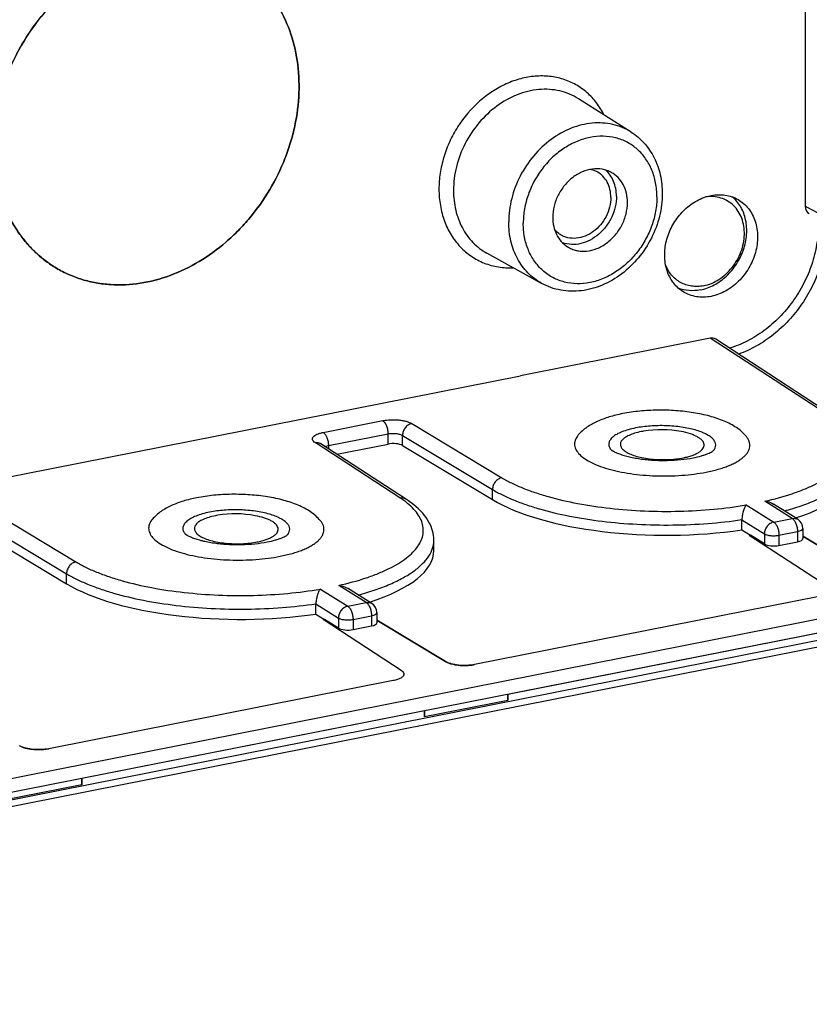
# Model space of a CAD drawing. Units: millimetres. Extents: x 0 to 594, y 0 to 420.
# Drawn here: x 555 to 574, y 346 to 369 of the extents above; entities that cross this region are included whole.
import ezdxf

# ---------------------------------------------------------------- set-up
doc = ezdxf.new("R2010")
doc.units = ezdxf.units.MM
doc.header["$LTSCALE"] = 32.67
doc.layers.get('0').update_dxf_attribs({"linetype": 'CONTINUOUS'})
for name, color, linetype in [('AUSFORMSCHRAEGEN', 7, 'CONTINUOUS'), ('BEZUGSACHSEN', 7, 'CONTINUOUS'), ('RUNDUNGEN', 7, 'CONTINUOUS')]:
    doc.layers.add(name, color=color, linetype=linetype)

msp = doc.modelspace()

# ---------------------------------------------------------------- linework, layer by layer
at = {"color": 7, "linetype": 'Continuous'}
for p, q in [((571.1935, 364.5187), (571.1954, 364.5194)), ((564.8864, 356.2733), (564.8864, 356.5102)), ((574.6214, 354.49), (566.6106, 352.9082)), ((566.6106, 352.7672), (566.6106, 352.9082)), ((564.6622, 352.5234), (556.6513, 350.9416)), ((564.6622, 352.3825), (564.6622, 352.5234)), ((556.6513, 350.8006), (556.6513, 350.9416))]:
    msp.add_line(p, q, dxfattribs=at)
for points, knots in [([(570.7178, 362.3169), (570.6753, 362.3429), (570.5945, 362.4031), (570.4904, 362.5143), (570.4052, 362.6441), (570.3182, 362.8408), (570.267, 363.1198), (570.2992, 363.4691), (570.4195, 363.8107), (570.618, 364.1173), (570.8786, 364.3642), (571.0864, 364.4787), (571.1935, 364.5187)], [0, 0, 0, 0, 0.0548971, 0.1104235, 0.1670875, 0.2252747, 0.3466639, 0.474935, 0.6079239, 0.7421754, 0.8739085, 1, 1, 1, 1]), ([(571.1178, 362.3631), (571.2281, 362.3849), (571.4488, 362.4665), (571.7382, 362.6769), (571.9739, 362.9602), (572.1363, 363.2928), (572.2118, 363.647), (572.1959, 363.9409), (572.1339, 364.1559), (572.0655, 364.3016), (571.9759, 364.4305), (571.9027, 364.5038), (571.8636, 364.5364)], [0, 0, 0, 0, 0.1217899, 0.2503799, 0.3832984, 0.5168609, 0.6472114, 0.7713724, 0.8308638, 0.8885968, 0.9448351, 1, 1, 1, 1]), ([(571.1928, 362.4597), (571.2553, 362.472), (571.3804, 362.5104), (571.5568, 362.6031), (571.7196, 362.7285), (571.9107, 362.9331), (572.0516, 363.1819), (572.1281, 363.4504), (572.1509, 363.6532), (572.1384, 363.8504), (572.0907, 364.0349), (572.0092, 364.1997), (571.8966, 364.3385), (571.7572, 364.4456), (571.5963, 364.5165), (571.4206, 364.5487), (571.3002, 364.5437), (571.2402, 364.5351)], [0, 0, 0, 0, 0.0618943, 0.1262093, 0.1926233, 0.2605473, 0.3973444, 0.464951, 0.5308768, 0.5945929, 0.6558586, 0.7147877, 0.7718721, 0.8279345, 0.8839955, 0.9410757, 1, 1, 1, 1]), ([(571.1954, 364.5194), (571.2096, 364.5247), (571.266, 364.5444), (571.324, 364.5597), (571.3678, 364.5684)], [0, 0, 0, 0, 0.2531896, 1, 1, 1, 1]), ([(571.3678, 364.5684), (571.4227, 364.5792), (571.533, 364.592), (571.6971, 364.5829), (571.8537, 364.5451), (571.9507, 364.5012), (571.9963, 364.4751)], [0, 0, 0, 0, 0.2590487, 0.5107536, 0.7569169, 1, 1, 1, 1]), ([(571.9963, 364.4751), (572.0429, 364.4485), (572.1317, 364.3855), (572.245, 364.2664), (572.3363, 364.1255), (572.4268, 363.9105), (572.4721, 363.6051), (572.418, 363.2274), (572.2637, 362.8664), (572.0237, 362.5555), (571.7202, 362.3236), (571.4853, 362.2342), (571.3678, 362.2109)], [0, 0, 0, 0, 0.0550617, 0.1107515, 0.1676688, 0.2262585, 0.3488856, 0.4787186, 0.6128654, 0.7470852, 0.8771155, 1, 1, 1, 1]), ([(571.1928, 362.4597), (571.1456, 362.4503), (571.0508, 362.4392), (570.9097, 362.4463), (570.7748, 362.4775), (570.6495, 362.5321), (570.5366, 362.6089), (570.4389, 362.7061), (570.3587, 362.8211), (570.3186, 362.9067), (570.3019, 362.9513)], [0, 0, 0, 0, 0.1298944, 0.2561673, 0.3796757, 0.5015901, 0.623273, 0.7461157, 0.8713682, 1, 1, 1, 1]), ([(571.1178, 362.3631), (571.0304, 362.3459), (570.8539, 362.3337), (570.6806, 362.3724), (570.601, 362.4036)], [0, 0, 0, 0, 0.510064, 1, 1, 1, 1]), ([(571.3678, 362.2109), (571.3107, 362.1997), (571.1961, 362.1867), (571.0257, 362.198), (570.8639, 362.2402), (570.7643, 362.2884), (570.7178, 362.3169)], [0, 0, 0, 0, 0.2591953, 0.5108091, 0.756838, 1, 1, 1, 1])]:
    msp.add_open_spline(points, degree=3, knots=knots, dxfattribs=at)
at = {"layer": 'AUSFORMSCHRAEGEN', "color": 7, "linetype": 'Continuous'}
for p, q in [((572.0866, 356.755), (572.2875, 356.6294)), ((572.2587, 356.6237), (572.2875, 356.6294)), ((562.1273, 354.7884), (562.3282, 354.6628)), ((562.2994, 354.6571), (562.3282, 354.6628)), ((566.6106, 352.7672), (564.6622, 352.3825)), ((556.6513, 350.8006), (554.7029, 350.4159))]:
    msp.add_line(p, q, dxfattribs=at)
msp.add_arc((557.4509, 365.2214), 2.732, 237.77524, 239.35751, dxfattribs=at)
for centre, start_param, end_param in [((570.2207, 358.2778), -0.8273302, 0.0033439), ((570.2207, 358.2778), -2.5971948, -1.1521716), ((560.2614, 356.3112), -0.8273302, 0.0033439), ((560.2614, 356.3112), -2.5971948, -1.1521716)]:
    msp.add_ellipse(centre, major_axis=(4.625, -0.0434), ratio=0.3561976, start_param=start_param, end_param=end_param, dxfattribs=at)
for points, knots in [([(560.247, 369.9785), (560.1272, 370.0483), (559.8757, 370.1704), (559.4729, 370.295), (559.0502, 370.36), (558.6141, 370.3643), (558.1715, 370.3081), (557.575, 370.1522), (556.8487, 369.8085), (556.071, 369.1992), (555.4194, 368.4245), (554.932, 367.5308), (554.7329, 366.8807), (554.6696, 366.5519)], [0, 0, 0, 0, 0.055003, 0.1104466, 0.1667157, 0.2241295, 0.2829212, 0.3432272, 0.468223, 0.5985904, 0.7324203, 0.8671365, 1, 1, 1, 1]), ([(556.0585, 362.8709), (556.153, 362.8149), (556.3495, 362.714), (556.6614, 362.5987), (556.9877, 362.5204), (557.4412, 362.4658), (558.0307, 362.4954), (558.7339, 362.6818), (559.4134, 363.0105), (559.9357, 363.39), (560.3192, 363.7495), (560.6785, 364.1466), (561.0675, 364.698), (561.3643, 365.3041), (561.5399, 365.8101), (561.6709, 366.3191), (561.7528, 366.9594), (561.7146, 367.7133), (561.5402, 368.4196), (561.2829, 368.9509), (561.0172, 369.3223), (560.7917, 369.5709), (560.5408, 369.789), (560.3578, 369.9129), (560.2633, 369.9689)], [0, 0, 0, 0, 0.0280049, 0.0561458, 0.0845516, 0.1133379, 0.1723286, 0.2337061, 0.2975668, 0.3636386, 0.3973644, 0.4314113, 0.4999998, 0.5685883, 0.6026352, 0.6363611, 0.7024329, 0.7662936, 0.8276713, 0.8866621, 0.9154483, 0.9438542, 0.9719951, 1, 1, 1, 1]), ([(554.6696, 364.9092), (554.7133, 364.6994), (554.8352, 364.2933), (555.0791, 363.8272), (555.3219, 363.4982), (555.525, 363.2757), (555.7486, 363.0777), (555.9105, 362.9629), (555.9941, 362.9103)], [0, 0, 0, 0, 0.2611368, 0.5132906, 0.6367108, 0.7586942, 0.8796424, 1, 1, 1, 1])]:
    msp.add_open_spline(points, degree=3, knots=knots, dxfattribs=at)
at = {"layer": 'BEZUGSACHSEN', "color": 7, "linetype": 'Continuous'}
for p, q in [((569.4967, 366.049), (568.2654, 366.8293)), ((567.4033, 362.5152), (566.1273, 363.2202)), ((548.2016, 356.662), (566.9077, 360.3558)), ((572.2875, 356.6294), (572.2587, 356.6237)), ((574.0819, 355.4371), (572.2587, 356.6237)), ((575.1192, 355.6419), (573.5122, 356.6078)), ((573.8941, 355.1983), (565.8379, 353.6075)), ((562.3282, 354.6628), (562.2994, 354.6571)), ((564.1227, 353.4705), (562.2994, 354.6571)), ((565.1599, 353.6753), (563.5529, 354.6412)), ((574.6214, 354.49), (566.6106, 352.9082)), ((563.9348, 353.2317), (555.8786, 351.6409)), ((566.6106, 352.7672), (564.6622, 352.3825)), ((564.6622, 352.5234), (556.6513, 350.9416)), ((556.6513, 350.8006), (554.7029, 350.4159))]:
    msp.add_line(p, q, dxfattribs=at)
at = {"layer": 'BEZUGSACHSEN', "color": 9, "linetype": 'Continuous'}
for p, q in [((566.6106, 352.9082), (566.6106, 352.7672)), ((564.6622, 352.5234), (564.6622, 352.3825)), ((556.6513, 350.9416), (556.6513, 350.8006))]:
    msp.add_line(p, q, dxfattribs=at)
at = {"layer": 'BEZUGSACHSEN', "color": 7, "linetype": 'Continuous'}
for centre, radius, start, end in [((570.1208, 357.0949), 1.994, 99.54931, 101.15209), ((570.2049, 356.5959), 2.5, 79.37515, 99.55471), ((569.258, 358.8195), 0.3003, 218.25885, 218.81491), ((571.1917, 358.8027), 0.3022, 320.06019, 320.37278), ((560.2457, 354.6293), 2.5, 79.37515, 99.55471), ((560.1615, 355.1282), 1.994, 99.54931, 101.15209), ((559.2987, 356.8529), 0.3003, 218.25885, 218.81491), ((561.2324, 356.8361), 0.3022, 320.06019, 320.37278), ((565.3166, 353.9366), 0.3047, 239.03771, 240.5129), ((565.6441, 354.5899), 1.0013, 279.83753, 281.16201), ((564.1203, 353.384), 0.0645, 349.6337, 357.85606), ((564.1214, 353.3839), 0.0634, 357.88807, 359.99826), ((555.3573, 351.9699), 0.3047, 239.03771, 240.5129), ((555.6848, 352.6233), 1.0013, 279.83753, 281.16201)]:
    msp.add_arc(centre, radius, start, end, dxfattribs=at)
for points, knots in [([(554.6481, 366.431), (554.7034, 366.7664), (554.8903, 367.4323), (555.3688, 368.3512), (556.0205, 369.1514), (556.8058, 369.7832), (557.5436, 370.1411), (558.1509, 370.3044), (558.6018, 370.3639), (559.046, 370.3607), (559.4766, 370.2946), (559.8864, 370.1665), (560.1419, 370.0408), (560.2633, 369.9689)], [0, 0, 0, 0, 0.1324307, 0.2670303, 0.4009721, 0.531555, 0.6567461, 0.7171171, 0.7759428, 0.8333607, 0.8896108, 0.945024, 1, 1, 1, 1]), ([(560.2633, 369.9689), (560.3578, 369.9129), (560.5408, 369.789), (560.7917, 369.5709), (561.0172, 369.3223), (561.2829, 368.9509), (561.5402, 368.4196), (561.7146, 367.7133), (561.7528, 366.9594), (561.6709, 366.3191), (561.5399, 365.8101), (561.3643, 365.3041), (561.0675, 364.698), (560.6785, 364.1466), (560.3192, 363.7495), (559.9357, 363.39), (559.4134, 363.0106), (558.734, 362.6818), (558.0307, 362.4954), (557.4412, 362.4658), (556.9877, 362.5204), (556.6614, 362.5987), (556.3495, 362.714), (556.153, 362.8149), (556.0585, 362.8709)], [0, 0, 0, 0, 0.0280049, 0.0561458, 0.0845517, 0.1133379, 0.1723286, 0.2337062, 0.2975669, 0.3636387, 0.3973646, 0.4314115, 0.5, 0.5685885, 0.6026353, 0.6363612, 0.7024331, 0.7662937, 0.8276714, 0.8866621, 0.9154483, 0.9438542, 0.9719951, 1, 1, 1, 1]), ([(569.4967, 366.049), (569.5536, 366.013), (569.6627, 365.9326), (569.8085, 365.7902), (569.9348, 365.6279), (570.0758, 365.3869), (570.195, 365.0472), (570.2252, 364.7589), (570.2252, 364.6128)], [0, 0, 0, 0, 0.1203176, 0.2412371, 0.3632264, 0.4867036, 0.7389386, 1, 1, 1, 1]), ([(569.0344, 365.108), (569.0017, 365.126), (568.933, 365.1568), (568.785, 365.1955), (568.5847, 365.1979), (568.3461, 365.1291), (568.1228, 364.9956), (567.9302, 364.8075), (567.7815, 364.5782), (567.6869, 364.3239), (567.6641, 364.1453), (567.6641, 364.0577)], [0, 0, 0, 0, 0.0548691, 0.1103305, 0.2243641, 0.3447257, 0.4716585, 0.6036047, 0.7377909, 0.8709383, 1, 1, 1, 1]), ([(568.7062, 365.118), (568.6933, 365.1251), (568.6403, 365.1518), (568.5831, 365.1699), (568.5394, 365.1786)], [0, 0, 0, 0, 0.2488172, 1, 1, 1, 1]), ([(569.1537, 364.5493), (569.1537, 364.6097), (569.1431, 364.7284), (569.094, 364.8967), (569.0134, 365.0455), (568.9396, 365.1286), (568.8991, 365.1645)], [0, 0, 0, 0, 0.264493, 0.518551, 0.7629197, 1, 1, 1, 1]), ([(556.0585, 362.8709), (555.9671, 362.925), (555.7902, 363.0443), (555.5467, 363.2534), (555.3267, 363.491), (555.0657, 363.8455), (554.8087, 364.3518), (554.6883, 364.7935), (554.6481, 365.0215)], [0, 0, 0, 0, 0.1201129, 0.2407708, 0.3624921, 0.485744, 0.7379908, 1, 1, 1, 1]), ([(569.0238, 364.5236), (569.0238, 364.5863), (569.0104, 364.7092), (568.9478, 364.8794), (568.846, 365.0212), (568.7549, 365.091), (568.7062, 365.118)], [0, 0, 0, 0, 0.2666097, 0.5203223, 0.7631469, 1, 1, 1, 1]), ([(569.4112, 364.4027), (569.4112, 364.477), (569.3954, 364.6229), (569.3211, 364.8248), (569.2002, 364.9932), (569.0922, 365.0761), (569.0344, 365.108)], [0, 0, 0, 0, 0.26661, 0.5203223, 0.7631469, 1, 1, 1, 1]), ([(570.2252, 364.6128), (570.2252, 364.4352), (570.1792, 364.0745), (569.9877, 363.5623), (569.6865, 363.1019), (569.2954, 362.7247), (568.8392, 362.4569), (568.4237, 362.342), (568.0923, 362.3252), (567.8504, 362.3498), (567.6181, 362.4115), (567.4725, 362.4769), (567.4033, 362.5152)], [0, 0, 0, 0, 0.127937, 0.2590759, 0.3910094, 0.521108, 0.6472582, 0.7684819, 0.8274988, 0.8855807, 0.9429815, 1, 1, 1, 1]), ([(569.0238, 364.5236), (569.0238, 364.4481), (569.0036, 364.2941), (568.9204, 364.0756), (568.7899, 363.8797), (568.6215, 363.7209), (568.4272, 363.6111), (568.2208, 363.5591), (568.0494, 363.5689), (567.9245, 363.6088), (567.8671, 363.6386), (567.84, 363.6558)], [0, 0, 0, 0, 0.1294788, 0.2630827, 0.3975996, 0.5296047, 0.6562673, 0.7761233, 0.8896893, 0.9450641, 1, 1, 1, 1]), ([(569.1537, 364.5493), (569.1537, 364.4677), (569.1337, 364.3015), (569.0505, 364.0631), (568.9189, 363.8448), (568.7469, 363.6604), (568.5452, 363.5213), (568.3259, 363.4368), (568.1027, 363.413), (567.9585, 363.4403), (567.8921, 363.4642)], [0, 0, 0, 0, 0.1279343, 0.2598338, 0.3930698, 0.5247498, 0.6522892, 0.7739706, 0.8894399, 1, 1, 1, 1]), ([(568.0064, 363.3728), (568.0385, 363.3524), (568.1067, 363.317), (568.2171, 363.2818), (568.3336, 363.265), (568.496, 363.2677), (568.7034, 363.3197), (568.9338, 363.45), (569.1337, 363.6385), (569.2886, 363.871), (569.3873, 364.1303), (569.4112, 364.313), (569.4112, 364.4027)], [0, 0, 0, 0, 0.0549162, 0.1102711, 0.1665524, 0.2241555, 0.3439685, 0.4705856, 0.6025432, 0.7370118, 0.8705677, 1, 1, 1, 1]), ([(567.6641, 364.0577), (567.6641, 363.9869), (567.6784, 363.8482), (567.7455, 363.6547), (567.8548, 363.4906), (567.9533, 363.4064), (568.0064, 363.3728)], [0, 0, 0, 0, 0.2661283, 0.5200192, 0.7632658, 1, 1, 1, 1]), ([(567.84, 363.6558), (567.8276, 363.6637), (567.7789, 363.6973), (567.7355, 363.7386), (567.707, 363.7726)], [0, 0, 0, 0, 0.2488228, 1, 1, 1, 1]), ([(569.3007, 359.4709), (569.1948, 359.45), (568.993, 359.401), (568.7104, 359.2979), (568.4612, 359.1622), (568.3211, 359.0406), (568.2624, 358.9718)], [0, 0, 0, 0, 0.2764033, 0.5310898, 0.7684264, 1, 1, 1, 1]), ([(572.1915, 358.9352), (572.1583, 358.9756), (572.0848, 359.0507), (571.9591, 359.1467), (571.8207, 359.2289), (571.6152, 359.3256), (571.3265, 359.4212), (570.9482, 359.5001), (570.5409, 359.546), (570.1203, 359.5579), (569.7042, 359.5356), (569.432, 359.4969), (569.3007, 359.4709)], [0, 0, 0, 0, 0.0515294, 0.1029692, 0.1554266, 0.2098268, 0.3264414, 0.4539789, 0.5899063, 0.7297017, 0.8680722, 1, 1, 1, 1]), ([(571.4245, 358.61), (571.4405, 358.6293), (571.4666, 358.6699), (571.4799, 358.7408), (571.4613, 358.8113), (571.4145, 358.8772), (571.3427, 358.9387), (571.2474, 358.9955), (571.1301, 359.0469), (570.9934, 359.0919), (570.8399, 359.1294), (570.6125, 359.1692), (570.3121, 359.1946), (569.9516, 359.188), (569.7138, 359.158), (569.6001, 359.1356)], [0, 0, 0, 0, 0.0345891, 0.0653812, 0.0966522, 0.1324709, 0.175327, 0.2262219, 0.2851941, 0.3516848, 0.424742, 0.5031401, 0.670093, 0.8400358, 1, 1, 1, 1]), ([(568.2625, 358.9719), (568.2355, 358.9402), (568.2013, 358.8887), (568.1782, 358.8131), (568.1731, 358.7576), (568.1799, 358.7021), (568.2054, 358.6261), (568.2702, 358.532), (568.3868, 358.4308), (568.5424, 358.3369), (568.7342, 358.252), (568.9584, 358.1777), (569.2104, 358.1156), (569.584, 358.0496), (570.0782, 358.0074), (570.5785, 358.0163), (570.9701, 358.0557), (571.1587, 358.0861), (571.2499, 358.1042)], [0, 0, 0, 0, 0.0349165, 0.0507062, 0.0659915, 0.0813444, 0.0973279, 0.1329248, 0.1755203, 0.2261721, 0.2849461, 0.351295, 0.4242688, 0.5026385, 0.6696664, 0.8397859, 0.9219244, 1, 1, 1, 1]), ([(569.6001, 359.1356), (569.5431, 359.1243), (569.4357, 359.0991), (569.2879, 359.0502), (569.1651, 358.9932), (569.0819, 358.9376), (569.0323, 358.8895), (569.005, 358.854), (568.986, 358.8175), (568.9756, 358.7802), (568.9742, 358.7425), (568.9844, 358.6908), (569.0052, 358.6552), (569.0223, 358.6336)], [0, 0, 0, 0, 0.1920705, 0.3640954, 0.513235, 0.6382858, 0.6922041, 0.740994, 0.7855778, 0.8272871, 0.8678216, 0.9090592, 1, 1, 1, 1]), ([(569.7351, 359.0512), (569.6825, 359.0408), (569.5848, 359.0173), (569.4536, 358.9699), (569.3632, 358.9212), (569.3085, 358.8775), (569.2784, 358.8451), (569.2573, 358.8113), (569.2457, 358.7765), (569.244, 358.7411), (569.2524, 358.7058), (569.2703, 358.6715), (569.3088, 358.6243), (569.3815, 358.5699), (569.4941, 358.5151), (569.6339, 358.4686), (569.7958, 358.4322), (569.9739, 358.4073), (570.1615, 358.3949), (570.3515, 358.3955), (570.5367, 358.4091), (570.657, 358.4272), (570.7149, 358.4386)], [0, 0, 0, 0, 0.0729394, 0.1364808, 0.1893113, 0.2116723, 0.2315091, 0.2492021, 0.2653802, 0.2809217, 0.2968353, 0.3140513, 0.3332692, 0.3791776, 0.4360218, 0.5032078, 0.5791049, 0.6614504, 0.7475887, 0.834653, 0.9197264, 1, 1, 1, 1]), ([(570.7149, 358.4386), (570.7516, 358.4459), (570.8217, 358.4618), (570.92, 358.4917), (571.006, 358.526), (571.0782, 358.5642), (571.1356, 358.6057), (571.1772, 358.6502), (571.2019, 358.6977), (571.2077, 358.7476), (571.1936, 358.7969), (571.1615, 358.8435), (571.1132, 358.8876), (571.0495, 358.9288), (570.9713, 358.9667), (570.8436, 359.0141), (570.7391, 359.0393), (570.6659, 359.053)], [0, 0, 0, 0, 0.088409, 0.169619, 0.242667, 0.3069248, 0.3622518, 0.4092502, 0.4496682, 0.4867728, 0.5249397, 0.5681572, 0.618954, 0.6784787, 0.7469414, 0.8239477, 1, 1, 1, 1]), ([(571.2499, 358.1042), (571.3442, 358.1228), (571.4812, 358.1549), (571.6551, 358.2089), (571.7723, 358.252), (571.8787, 358.2985), (571.9738, 358.348), (572.0569, 358.4003), (572.1274, 358.4551), (572.185, 358.512), (572.2291, 358.5708), (572.2593, 358.6313), (572.2751, 358.6931), (572.276, 358.7555), (572.2621, 358.8176), (572.2336, 358.8787), (572.2068, 358.9166), (572.1915, 358.9352)], [0, 0, 0, 0, 0.192173, 0.2809001, 0.3641461, 0.4415918, 0.51302, 0.5783443, 0.6376468, 0.6912322, 0.7396981, 0.7840148, 0.8255733, 0.8661312, 0.907601, 0.9517537, 1, 1, 1, 1]), ([(569.0251, 358.63), (569.0245, 358.6307), (569.0222, 358.6332), (569.0256, 358.6299), (569.0282, 358.6278), (569.0334, 358.6235), (569.0401, 358.6187), (569.0488, 358.6127), (569.0592, 358.606), (569.0713, 358.5986), (569.0908, 358.5876), (569.1191, 358.5731), (569.1577, 358.5555), (569.2019, 358.5374), (569.2513, 358.5194), (569.3257, 358.4951), (569.4284, 358.467), (569.5619, 358.4381), (569.7064, 358.414), (569.859, 358.3955), (570.0173, 358.3829), (570.1788, 358.3765), (570.3934, 358.3765), (570.6517, 358.3916), (570.8542, 358.4205), (570.9504, 358.4395)], [0, 0, 0, 0, 0.0014615, 0.0024565, 0.0045829, 0.0078106, 0.0121012, 0.0174109, 0.0236928, 0.0308991, 0.0389825, 0.0575965, 0.0791927, 0.1034638, 0.1301376, 0.1589723, 0.2222689, 0.2918329, 0.3663272, 0.4445253, 0.5252632, 0.6074098, 0.6898498, 0.8511183, 1, 1, 1, 1]), ([(570.9504, 358.4395), (571.0142, 358.4521), (571.1053, 358.4734), (571.2182, 358.5088), (571.2876, 358.5347), (571.3438, 358.5598), (571.3854, 358.582), (571.4106, 358.5985), (571.4218, 358.6072), (571.4246, 358.6098)], [0, 0, 0, 0, 0.3846835, 0.5521983, 0.6991976, 0.8220567, 0.9164378, 0.9773671, 1, 1, 1, 1]), ([(562.2322, 356.9686), (562.199, 357.009), (562.1255, 357.0841), (561.9998, 357.1801), (561.8614, 357.2623), (561.6559, 357.359), (561.3672, 357.4546), (560.9889, 357.5335), (560.5816, 357.5794), (560.161, 357.5913), (559.7449, 357.569), (559.4728, 357.5302), (559.3414, 357.5043)], [0, 0, 0, 0, 0.0515294, 0.1029692, 0.1554266, 0.2098268, 0.3264414, 0.4539789, 0.5899063, 0.7297017, 0.8680722, 1, 1, 1, 1]), ([(559.3414, 357.5043), (559.2355, 357.4834), (559.0337, 357.4344), (558.7511, 357.3313), (558.5019, 357.1956), (558.3618, 357.074), (558.3031, 357.0052)], [0, 0, 0, 0, 0.2764033, 0.5310898, 0.7684264, 1, 1, 1, 1]), ([(559.6409, 357.169), (559.5838, 357.1577), (559.4764, 357.1325), (559.3287, 357.0835), (559.2058, 357.0266), (559.1227, 356.971), (559.073, 356.9229), (559.0457, 356.8874), (559.0267, 356.8509), (559.0164, 356.8136), (559.0149, 356.7759), (559.0251, 356.7242), (559.0459, 356.6886), (559.063, 356.667)], [0, 0, 0, 0, 0.1920705, 0.3640954, 0.513235, 0.6382858, 0.6922041, 0.740994, 0.7855778, 0.8272871, 0.8678216, 0.9090592, 1, 1, 1, 1]), ([(561.4652, 356.6433), (561.4812, 356.6626), (561.5073, 356.7033), (561.5206, 356.7742), (561.502, 356.8447), (561.4552, 356.9106), (561.3834, 356.972), (561.2881, 357.0289), (561.1709, 357.0803), (561.0341, 357.1252), (560.8806, 357.1628), (560.6532, 357.2026), (560.3528, 357.228), (559.9923, 357.2214), (559.7545, 357.1914), (559.6409, 357.169)], [0, 0, 0, 0, 0.0345891, 0.0653812, 0.0966522, 0.1324709, 0.175327, 0.2262219, 0.2851941, 0.3516848, 0.424742, 0.5031401, 0.670093, 0.8400358, 1, 1, 1, 1]), ([(558.3032, 357.0053), (558.2762, 356.9736), (558.2421, 356.9221), (558.2189, 356.8465), (558.2138, 356.791), (558.2206, 356.7355), (558.2462, 356.6594), (558.3109, 356.5654), (558.4275, 356.4641), (558.5831, 356.3703), (558.7749, 356.2854), (558.9991, 356.2111), (559.2511, 356.149), (559.6247, 356.083), (560.1189, 356.0408), (560.6192, 356.0497), (561.0108, 356.0891), (561.1994, 356.1195), (561.2906, 356.1375)], [0, 0, 0, 0, 0.0349165, 0.0507062, 0.0659915, 0.0813444, 0.0973279, 0.1329248, 0.1755203, 0.2261721, 0.2849461, 0.351295, 0.4242688, 0.5026385, 0.6696664, 0.8397859, 0.9219244, 1, 1, 1, 1]), ([(559.7758, 357.0846), (559.7232, 357.0742), (559.6255, 357.0506), (559.4943, 357.0033), (559.4039, 356.9546), (559.3492, 356.9109), (559.3191, 356.8784), (559.298, 356.8447), (559.2864, 356.8099), (559.2847, 356.7745), (559.2931, 356.7392), (559.3111, 356.7048), (559.3495, 356.6577), (559.4222, 356.6033), (559.5348, 356.5485), (559.6746, 356.502), (559.8365, 356.4656), (560.0146, 356.4407), (560.2022, 356.4283), (560.3922, 356.4289), (560.5774, 356.4425), (560.6977, 356.4606), (560.7556, 356.472)], [0, 0, 0, 0, 0.0729394, 0.1364808, 0.1893113, 0.2116723, 0.2315091, 0.2492021, 0.2653802, 0.2809217, 0.2968353, 0.3140513, 0.3332692, 0.3791776, 0.4360218, 0.5032078, 0.5791049, 0.6614504, 0.7475887, 0.834653, 0.9197264, 1, 1, 1, 1]), ([(560.7556, 356.472), (560.7923, 356.4793), (560.8624, 356.4952), (560.9607, 356.5251), (561.0467, 356.5594), (561.119, 356.5976), (561.1763, 356.6391), (561.2179, 356.6836), (561.2426, 356.7311), (561.2484, 356.781), (561.2343, 356.8302), (561.2023, 356.8769), (561.1539, 356.9209), (561.0902, 356.9621), (561.012, 357), (560.8843, 357.0475), (560.7798, 357.0727), (560.7066, 357.0864)], [0, 0, 0, 0, 0.088409, 0.169619, 0.242667, 0.3069248, 0.3622518, 0.4092502, 0.4496682, 0.4867728, 0.5249397, 0.5681572, 0.618954, 0.6784787, 0.7469414, 0.8239477, 1, 1, 1, 1]), ([(561.2906, 356.1375), (561.3849, 356.1562), (561.5219, 356.1883), (561.6958, 356.2423), (561.813, 356.2854), (561.9194, 356.3319), (562.0145, 356.3814), (562.0976, 356.4337), (562.1681, 356.4885), (562.2257, 356.5454), (562.2698, 356.6042), (562.3, 356.6647), (562.3158, 356.7265), (562.3167, 356.7889), (562.3028, 356.851), (562.2744, 356.9121), (562.2475, 356.9499), (562.2322, 356.9686)], [0, 0, 0, 0, 0.192173, 0.2809001, 0.3641461, 0.4415918, 0.51302, 0.5783443, 0.6376468, 0.6912322, 0.7396981, 0.7840148, 0.8255733, 0.8661312, 0.907601, 0.9517537, 1, 1, 1, 1]), ([(559.0658, 356.6634), (559.0652, 356.6641), (559.0629, 356.6666), (559.0663, 356.6632), (559.0689, 356.6612), (559.0742, 356.6569), (559.0808, 356.652), (559.0895, 356.6461), (559.0999, 356.6394), (559.112, 356.632), (559.1315, 356.621), (559.1598, 356.6065), (559.1984, 356.5888), (559.2427, 356.5708), (559.292, 356.5528), (559.3664, 356.5285), (559.4692, 356.5004), (559.6027, 356.4715), (559.7471, 356.4474), (559.8997, 356.4289), (560.058, 356.4163), (560.2195, 356.4099), (560.4341, 356.4099), (560.6924, 356.425), (560.8949, 356.4539), (560.9911, 356.4729)], [0, 0, 0, 0, 0.0014615, 0.0024565, 0.0045829, 0.0078106, 0.0121012, 0.0174109, 0.0236928, 0.0308991, 0.0389825, 0.0575965, 0.0791927, 0.1034638, 0.1301376, 0.1589723, 0.2222689, 0.2918329, 0.3663272, 0.4445253, 0.5252632, 0.6074098, 0.6898498, 0.8511183, 1, 1, 1, 1]), ([(560.9911, 356.4729), (561.055, 356.4855), (561.146, 356.5068), (561.2589, 356.5422), (561.3283, 356.5681), (561.3845, 356.5932), (561.4261, 356.6154), (561.4513, 356.6319), (561.4625, 356.6405), (561.4653, 356.6432)], [0, 0, 0, 0, 0.3846835, 0.5521983, 0.6991976, 0.8220567, 0.9164378, 0.9773671, 1, 1, 1, 1]), ([(565.1666, 353.6713), (565.1847, 353.6611), (565.2258, 353.6425), (565.322, 353.6121), (565.4616, 353.5887), (565.6375, 353.5824), (565.7572, 353.5932), (565.8151, 353.6033)], [0, 0, 0, 0, 0.0941958, 0.2035417, 0.4569757, 0.7331829, 1, 1, 1, 1]), ([(564.1227, 353.4705), (564.1321, 353.4643), (564.1489, 353.4517), (564.1691, 353.4302), (564.1818, 353.4076), (564.1848, 353.3915), (564.1848, 353.3839)], [0, 0, 0, 0, 0.3054038, 0.5676154, 0.7943112, 1, 1, 1, 1]), ([(564.1838, 353.3724), (564.1824, 353.3649), (564.1766, 353.3493), (564.1607, 353.328), (564.1379, 353.3079), (564.096, 353.2812), (564.0278, 353.2533), (563.9679, 353.2383), (563.9348, 353.2317)], [0, 0, 0, 0, 0.0768866, 0.1637125, 0.2644176, 0.3808816, 0.6615948, 1, 1, 1, 1]), ([(555.2074, 351.7047), (555.2254, 351.6945), (555.2665, 351.6759), (555.3627, 351.6455), (555.5023, 351.6221), (555.6782, 351.6158), (555.7979, 351.6266), (555.8559, 351.6367)], [0, 0, 0, 0, 0.0941958, 0.2035417, 0.4569757, 0.7331829, 1, 1, 1, 1])]:
    msp.add_open_spline(points, degree=3, knots=knots, dxfattribs=at)
at = {"layer": 'BEZUGSACHSEN', "color": 9, "linetype": 'Continuous'}
for points, knots in [([(569.4967, 366.049), (569.4313, 366.0905), (569.2925, 366.1626), (569.0677, 366.2343), (568.8303, 366.2684), (568.5853, 366.2644), (568.3372, 366.2224), (568.0049, 366.1159), (567.6078, 365.8917), (567.201, 365.508), (566.8855, 365.0345), (566.6844, 364.5063), (566.6358, 364.1342), (566.6358, 363.9516)], [0, 0, 0, 0, 0.0548994, 0.1102374, 0.1665014, 0.2240869, 0.2832651, 0.3441688, 0.4707472, 0.6026645, 0.737092, 0.8706072, 1, 1, 1, 1]), ([(570.1002, 364.5387), (570.1002, 364.6475), (570.0813, 364.8613), (569.9929, 365.1645), (569.848, 365.4327), (569.6514, 365.655), (569.4109, 365.822), (569.1363, 365.9265), (568.8391, 365.9646), (568.5314, 365.9354), (568.2249, 365.8407), (567.9312, 365.6848), (567.6611, 365.4738), (567.4245, 365.2157), (567.2303, 364.9204), (567.0857, 364.5988), (566.9961, 364.2631), (566.9751, 364.0343), (566.9751, 363.9216)], [0, 0, 0, 0, 0.0633956, 0.1242949, 0.182875, 0.2397071, 0.2956913, 0.3518983, 0.4093531, 0.4688353, 0.5307575, 0.5951365, 0.6616327, 0.7296289, 0.7983249, 0.8668387, 0.9343096, 1, 1, 1, 1]), ([(570.1002, 364.5387), (570.1002, 364.426), (570.0792, 364.1972), (569.9896, 363.8615), (569.845, 363.5399), (569.6507, 363.2446), (569.4142, 362.9866), (569.1441, 362.7755), (568.8504, 362.6196), (568.5439, 362.525), (568.2362, 362.4958), (567.939, 362.5339), (567.6644, 362.6384), (567.4238, 362.8053), (567.2273, 363.0276), (567.0824, 363.2959), (566.994, 363.599), (566.9751, 363.8129), (566.9751, 363.9216)], [0, 0, 0, 0, 0.0656904, 0.1331613, 0.2016751, 0.2703711, 0.3383673, 0.4048635, 0.4692425, 0.5311647, 0.5906469, 0.6481017, 0.7043087, 0.7602929, 0.817125, 0.8757051, 0.9366044, 1, 1, 1, 1]), ([(567.4033, 362.5152), (567.3444, 362.5477), (567.231, 362.6219), (567.0785, 362.7576), (566.9456, 362.9159), (566.7957, 363.1563), (566.6679, 363.5032), (566.6358, 363.8001), (566.6358, 363.9516)], [0, 0, 0, 0, 0.1182556, 0.2372039, 0.3576605, 0.4803254, 0.7337217, 1, 1, 1, 1])]:
    msp.add_open_spline(points, degree=3, knots=knots, dxfattribs=at)
at = {"layer": 'RUNDUNGEN', "color": 7, "linetype": 'Continuous'}
for p, q in [((573.5686, 369.1335), (573.5686, 364.3207)), ((571.3433, 361.2317), (566.9077, 360.3558)), ((574.1835, 359.4464), (571.4766, 361.2081)), ((564.2242, 357.4798), (562.2434, 358.769)), ((562.6186, 358.5248), (563.8127, 358.7606)), ((564.152, 358.7266), (566.2563, 357.4618)), ((573.3947, 357.0012), (572.8238, 357.3582)), ((572.0866, 356.755), (572.0866, 356.9899)), ((554.1927, 356.7599), (556.297, 355.4951)), ((573.5122, 356.7892), (573.5122, 356.5523)), ((564.8864, 356.51), (564.8864, 356.5102)), ((574.0814, 355.4374), (572.2587, 356.6237)), ((572.6126, 356.4261), (572.2875, 356.6294)), ((572.9542, 356.3907), (573.3872, 356.4762)), ((573.5122, 356.6078), (575.1186, 355.6422)), ((563.4354, 355.0346), (562.8645, 355.3916)), ((531.5683, 345.668), (579.6327, 355.1591)), ((573.8941, 355.1983), (565.8379, 353.6075)), ((562.1273, 354.7884), (562.1273, 355.0233)), ((563.5529, 354.8226), (563.5529, 354.5857)), ((564.1221, 353.4708), (562.2994, 354.6571)), ((562.6534, 354.4595), (562.3282, 354.6628)), ((563.5529, 354.6412), (565.1593, 353.6756)), ((562.9949, 354.4241), (563.4279, 354.5096)), ((564.1221, 353.4708), (564.1227, 353.4704)), ((563.9348, 353.2317), (555.8786, 351.6409))]:
    msp.add_line(p, q, dxfattribs=at)
at = {"layer": 'RUNDUNGEN', "color": 9, "linetype": 'Continuous'}
for p, q in [((573.5686, 364.3207), (576.4434, 362.7758)), ((574.0493, 359.4705), (571.3433, 361.2317)), ((562.2965, 359.0321), (563.6899, 359.3072)), ((564.3684, 359.2392), (566.4727, 357.9744)), ((562.4193, 358.7245), (563.8127, 358.9996)), ((563.8127, 358.7606), (563.8127, 358.9996)), ((564.152, 358.9615), (566.2563, 357.6967)), ((564.152, 358.7266), (564.152, 358.9615)), ((564.09, 357.5038), (562.1092, 358.793)), ((562.4193, 358.7245), (562.4193, 358.6545)), ((566.2563, 357.4618), (566.2563, 357.6967)), ((572.1903, 357.3381), (572.8313, 356.9373)), ((573.2643, 357.0228), (572.6233, 357.4236)), ((554.4091, 357.2725), (556.5134, 356.0077)), ((554.1927, 356.9949), (556.297, 355.7301)), ((572.0866, 356.9899), (572.6126, 356.661)), ((572.8313, 356.9373), (573.2643, 357.0228)), ((572.6126, 356.661), (572.6126, 356.4261)), ((572.9542, 356.6297), (573.3872, 356.7152)), ((573.3872, 356.7152), (573.3872, 356.4762)), ((572.9542, 356.6297), (572.9542, 356.3907)), ((531.5245, 346.3138), (579.5889, 355.8049)), ((556.297, 355.4951), (556.297, 355.7301)), ((531.6449, 346.0123), (579.7093, 355.5034)), ((531.6449, 345.8392), (579.7093, 355.3303)), ((562.231, 355.3715), (562.872, 354.9707)), ((563.3051, 355.0562), (562.664, 355.457)), ((562.872, 354.9707), (563.3051, 355.0562)), ((562.1273, 355.0233), (562.6534, 354.6944)), ((562.6534, 354.6944), (562.6534, 354.4595)), ((562.9949, 354.6631), (563.4279, 354.7486)), ((562.9949, 354.6631), (562.9949, 354.4241)), ((563.4279, 354.7486), (563.4279, 354.5096)), ((564.1221, 353.4708), (564.1227, 353.4704))]:
    msp.add_line(p, q, dxfattribs=at)
at = {"layer": 'RUNDUNGEN', "color": 7, "linetype": 'Continuous'}
msp.add_lwpolyline([(564.8864, 356.51), (564.8863, 356.5227), (564.8839, 356.5736), (564.8782, 356.6249), (564.8691, 356.6766), (564.8566, 356.7286), (564.8405, 356.7807), (564.8209, 356.8328), (564.7975, 356.8849), (564.7704, 356.9371), (564.7395, 356.989), (564.7048, 357.0408), (564.6662, 357.0922), (564.6237, 357.1432), (564.5774, 357.1937), (564.5272, 357.2436), (564.4732, 357.2929), (564.4154, 357.3415), (564.3539, 357.3894), (564.2886, 357.4365), (564.2242, 357.4798)], dxfattribs=at)
for centre, radius, start, end in [((572.3274, 356.9899), 0.2408, 179.02831, 179.99941), ((573.2622, 356.7892), 0.25, 0, 57.98646), ((562.3681, 355.0233), 0.2408, 179.02831, 179.99941), ((563.3029, 354.8226), 0.25, 0, 57.98646), ((563.9814, 353.2544), 0.2581, 55.19859, 56.8187), ((563.9932, 353.2714), 0.2374, 53.59717, 55.198), ((564.1204, 353.384), 0.0644, 349.8513, 358.09104), ((564.1214, 353.3839), 0.0634, 358.12222, 359.99882)]:
    msp.add_arc(centre, radius, start, end, dxfattribs=at)
at = {"layer": 'RUNDUNGEN', "color": 9, "linetype": 'Continuous'}
msp.add_arc((563.9842, 353.264), 0.2486, 53.32671, 56.16056, dxfattribs=at)
at = {"layer": 'RUNDUNGEN', "color": 7, "linetype": 'Continuous'}
for centre, major_axis, ratio, start_param, end_param in [((573.7852, 364.3635), (0.1275, 0.2151), 0.8135618, -4.0827738, -3.1074852), ((571.3432, 360.9967), (0.1275, 0.2151), 0.8135618, -0.0341235, 0.6293106), ((563.9377, 358.6825), (0.25, -0.0023), 0.3561976, 0.5443978, 2.0977409), ((572.8292, 356.4688), (0.25, -0.0023), 0.3561976, -2.6146481, -1.0438518), ((573.2622, 356.5544), (0.25, -0.0023), 0.3561976, -1.0438518, 0.0033674), ((563.3029, 354.5877), (0.25, -0.0023), 0.3561976, -1.0438518, 0.0033674), ((562.8699, 354.5022), (0.25, -0.0023), 0.3561976, -2.6146481, -1.0438518)]:
    msp.add_ellipse(centre, major_axis=major_axis, ratio=ratio, start_param=start_param, end_param=end_param, dxfattribs=at)
at = {"layer": 'RUNDUNGEN', "color": 9, "linetype": 'Continuous'}
for points, knots in [([(568.8636, 366.4503), (568.8144, 366.5496), (568.6987, 366.7376), (568.4752, 366.9779), (568.2104, 367.1657), (567.9123, 367.295), (567.5896, 367.3622), (567.2521, 367.3657), (566.9093, 367.3058), (566.5707, 367.1847), (566.2458, 367.0059), (565.8397, 366.6954), (565.4997, 366.2946), (565.249, 365.8366), (565.1096, 365.4712), (565.0241, 365.096), (565.0042, 364.8424), (565.0042, 364.7172)], [0, 0, 0, 0, 0.0579804, 0.1145832, 0.1704874, 0.2264756, 0.2833179, 0.3416583, 0.4019336, 0.4643347, 0.5288086, 0.5950859, 0.7308319, 0.7994306, 0.8675461, 0.9345727, 1, 1, 1, 1]), ([(568.2654, 366.8293), (568.1986, 366.8717), (568.0568, 366.9453), (567.8272, 367.0185), (567.5848, 367.0534), (567.3346, 367.0493), (567.0812, 367.0064), (566.7418, 366.8976), (566.3362, 366.6686), (565.9207, 366.2767), (565.5985, 365.7931), (565.3932, 365.2537), (565.3435, 364.8737), (565.3435, 364.6872)], [0, 0, 0, 0, 0.0548994, 0.1102374, 0.1665014, 0.2240869, 0.2832651, 0.3441689, 0.4707472, 0.6026645, 0.737092, 0.8706072, 1, 1, 1, 1]), ([(565.0042, 364.7172), (565.0042, 364.5884), (565.0247, 364.3346), (565.1198, 363.9719), (565.2764, 363.6447), (565.4899, 363.3639), (565.7536, 363.139), (566.059, 362.9779), (566.3954, 362.886), (566.6295, 362.8728), (566.7471, 362.8776)], [0, 0, 0, 0, 0.1357228, 0.2665991, 0.3928447, 0.5153144, 0.6354378, 0.7550286, 0.8759915, 1, 1, 1, 1]), ([(565.3435, 364.6872), (565.3435, 364.5325), (565.3763, 364.2293), (565.5068, 363.8749), (565.6599, 363.6295), (565.7956, 363.4678), (565.9514, 363.3291), (566.0672, 363.2534), (566.1273, 363.2202)], [0, 0, 0, 0, 0.2662783, 0.5196746, 0.6423395, 0.7627961, 0.8817444, 1, 1, 1, 1]), ([(573.874, 363.8846), (573.874, 363.7293), (573.8468, 363.4141), (573.7303, 362.9502), (573.5416, 362.5027), (573.287, 362.0866), (572.975, 361.7156), (572.6159, 361.4023), (572.2217, 361.1573), (571.9385, 361.0428), (571.7956, 361.0003)], [0, 0, 0, 0, 0.1229671, 0.2491418, 0.3773245, 0.5061046, 0.63401, 0.7596587, 0.8819084, 1, 1, 1, 1]), ([(574.0776, 363.8665), (574.0776, 363.7085), (574.0509, 363.3878), (573.9364, 362.9148), (573.7507, 362.4568), (573.4994, 362.0281), (573.1905, 361.6419), (572.8334, 361.3102), (572.4392, 361.0435), (572.1544, 360.9123), (572.0099, 360.8607)], [0, 0, 0, 0, 0.1225909, 0.2483026, 0.3760374, 0.5044996, 0.6323239, 0.7582056, 0.8810306, 1, 1, 1, 1]), ([(572.6233, 357.4236), (572.8386, 357.4722), (573.1487, 357.5559), (573.5361, 357.6979), (573.7881, 357.8099), (574.0092, 357.9299), (574.1978, 358.0572), (574.3523, 358.1908), (574.4714, 358.3299), (574.5537, 358.4741), (574.5975, 358.6223), (574.601, 358.7726), (574.5641, 358.9219), (574.4883, 359.068), (574.3756, 359.2098), (574.2272, 359.3468), (574.112, 359.4297), (574.0493, 359.4705)], [0, 0, 0, 0, 0.1906666, 0.2768064, 0.356201, 0.4285861, 0.493897, 0.5523368, 0.6044744, 0.6513693, 0.6946791, 0.7366242, 0.7796834, 0.8261223, 0.8776608, 0.9354156, 1, 1, 1, 1]), ([(563.6899, 359.3072), (563.7499, 359.3191), (563.8753, 359.3322), (564.0319, 359.3279), (564.154, 359.3113), (564.2363, 359.2933), (564.3077, 359.2702), (564.3501, 359.2502), (564.3684, 359.2392)], [0, 0, 0, 0, 0.2651151, 0.5431295, 0.6757346, 0.7983217, 0.9072925, 1, 1, 1, 1]), ([(563.6899, 359.3072), (563.6986, 359.3018), (563.7159, 359.2873), (563.748, 359.2481), (563.7808, 359.1832), (563.8061, 359.0947), (563.8127, 359.0312), (563.8127, 358.9996)], [0, 0, 0, 0, 0.0906039, 0.1957118, 0.4436112, 0.7222083, 1, 1, 1, 1]), ([(564.3684, 359.2392), (564.3393, 359.2332), (564.2814, 359.2077), (564.2119, 359.1421), (564.1647, 359.0571), (564.1523, 358.993), (564.152, 358.9615)], [0, 0, 0, 0, 0.2368724, 0.4904797, 0.7494669, 1, 1, 1, 1]), ([(562.1092, 358.793), (562.0952, 358.8021), (562.0713, 358.8207), (562.0508, 358.8514), (562.0458, 358.8761), (562.0478, 358.9005), (562.0648, 358.9317), (562.1018, 358.9631), (562.1541, 358.9912), (562.2206, 359.015), (562.27, 359.0269), (562.2965, 359.0321)], [0, 0, 0, 0, 0.1190025, 0.213321, 0.2551131, 0.2962524, 0.3859871, 0.4982423, 0.6386811, 0.8070781, 1, 1, 1, 1]), ([(562.2965, 359.0321), (562.3053, 359.0266), (562.3225, 359.0122), (562.3547, 358.9729), (562.3875, 358.908), (562.4127, 358.8196), (562.4193, 358.7561), (562.4193, 358.7245)], [0, 0, 0, 0, 0.0906039, 0.1957118, 0.4436112, 0.7222083, 1, 1, 1, 1]), ([(563.8127, 358.9996), (563.8427, 359.0055), (563.9055, 359.0119), (563.9979, 359.0084), (564.0715, 358.9951), (564.1217, 358.9779), (564.1428, 358.9673), (564.152, 358.9615)], [0, 0, 0, 0, 0.264494, 0.5420072, 0.7970828, 0.9064976, 1, 1, 1, 1]), ([(562.1092, 358.793), (562.1325, 358.7974), (562.1799, 358.7986), (562.2245, 358.7813), (562.2434, 358.769)], [0, 0, 0, 0, 0.5118475, 1, 1, 1, 1]), ([(562.3463, 358.702), (562.3515, 358.7044), (562.3751, 358.7142), (562.3999, 358.7206), (562.4193, 358.7245)], [0, 0, 0, 0, 0.2241856, 1, 1, 1, 1]), ([(573.0796, 357.1982), (573.2114, 357.2341), (573.4621, 357.31), (573.8125, 357.4437), (574.1178, 357.5907), (574.3743, 357.7495), (574.5792, 357.9186), (574.73, 358.0966), (574.8098, 358.2558), (574.8406, 358.3828), (574.8456, 358.4456), (574.8457, 358.4767)], [0, 0, 0, 0, 0.1775153, 0.3401812, 0.4869174, 0.6172094, 0.7313389, 0.8307428, 0.9185076, 0.9596681, 1, 1, 1, 1]), ([(566.4727, 357.9744), (566.4436, 357.9684), (566.3857, 357.9429), (566.3162, 357.8773), (566.269, 357.7923), (566.2566, 357.7282), (566.2563, 357.6967)], [0, 0, 0, 0, 0.2368724, 0.4904797, 0.7494669, 1, 1, 1, 1]), ([(566.4727, 357.9744), (566.5464, 357.93), (566.7053, 357.8447), (566.963, 357.7302), (567.249, 357.6245), (567.6766, 357.4929), (568.264, 357.3589), (569.0177, 357.2487), (569.813, 357.189), (570.6223, 357.1821), (571.4179, 357.228), (571.9381, 357.295), (572.1903, 357.3381)], [0, 0, 0, 0, 0.0441488, 0.0924296, 0.144659, 0.2005687, 0.3220038, 0.4535033, 0.5912339, 0.731045, 0.868683, 1, 1, 1, 1]), ([(566.2563, 357.6967), (566.3314, 357.6517), (566.4929, 357.5647), (566.7545, 357.4478), (567.0442, 357.3393), (567.4766, 357.2037), (568.0706, 357.0639), (568.8337, 356.9459), (569.6415, 356.8773), (570.4679, 356.8603), (571.2864, 356.8956), (571.8243, 356.9549), (572.0866, 356.994)], [0, 0, 0, 0, 0.0440945, 0.0921929, 0.1441283, 0.1996555, 0.3201798, 0.4508009, 0.5879854, 0.7278856, 0.8665291, 1, 1, 1, 1]), ([(562.664, 355.457), (562.8793, 355.5056), (563.1894, 355.5892), (563.5768, 355.7313), (563.8288, 355.8433), (564.0499, 355.9633), (564.2385, 356.0906), (564.393, 356.2242), (564.5121, 356.3633), (564.5944, 356.5075), (564.6382, 356.6557), (564.6417, 356.806), (564.6048, 356.9553), (564.529, 357.1014), (564.4163, 357.2432), (564.2679, 357.3802), (564.1527, 357.4631), (564.09, 357.5038)], [0, 0, 0, 0, 0.1906666, 0.2768064, 0.356201, 0.4285861, 0.493897, 0.5523368, 0.6044744, 0.6513693, 0.6946791, 0.7366242, 0.7796834, 0.8261223, 0.8776608, 0.9354156, 1, 1, 1, 1]), ([(564.09, 357.5038), (564.1133, 357.5083), (564.1607, 357.5094), (564.2053, 357.4921), (564.2242, 357.4798)], [0, 0, 0, 0, 0.5118476, 1, 1, 1, 1]), ([(572.8313, 356.9373), (572.802, 356.9315), (572.7435, 356.9065), (572.6733, 356.8413), (572.6255, 356.7565), (572.6129, 356.6924), (572.6126, 356.661)], [0, 0, 0, 0, 0.2379685, 0.4917086, 0.7501402, 1, 1, 1, 1]), ([(572.8313, 356.9373), (572.8401, 356.9319), (572.8573, 356.9174), (572.8895, 356.8782), (572.9223, 356.8133), (572.9475, 356.7248), (572.9542, 356.6613), (572.9542, 356.6297)], [0, 0, 0, 0, 0.0906032, 0.195712, 0.4436113, 0.7222082, 1, 1, 1, 1]), ([(573.2643, 357.0228), (573.2869, 357.0273), (573.3328, 357.0289), (573.3761, 357.0128), (573.3947, 357.0012)], [0, 0, 0, 0, 0.5120433, 1, 1, 1, 1]), ([(573.2643, 357.0228), (573.2731, 357.0174), (573.2904, 357.0029), (573.3225, 356.9637), (573.3553, 356.8988), (573.3805, 356.8103), (573.3872, 356.7468), (573.3872, 356.7152)], [0, 0, 0, 0, 0.0906032, 0.195712, 0.4436114, 0.7222083, 1, 1, 1, 1]), ([(572.6126, 356.661), (572.6217, 356.6556), (572.6428, 356.6459), (572.6931, 356.6303), (572.7672, 356.6188), (572.8604, 356.6169), (572.9237, 356.6237), (572.9542, 356.6297)], [0, 0, 0, 0, 0.0908271, 0.198676, 0.4534301, 0.7329915, 1, 1, 1, 1]), ([(573.3872, 356.7152), (573.4047, 356.7186), (573.4361, 356.7266), (573.4717, 356.7413), (573.4927, 356.7556), (573.5036, 356.7662), (573.5105, 356.7774), (573.5122, 356.7855), (573.5122, 356.7892)], [0, 0, 0, 0, 0.3484911, 0.6316702, 0.7462606, 0.8434053, 0.9260197, 1, 1, 1, 1]), ([(563.1203, 355.2316), (563.2521, 355.2674), (563.5029, 355.3434), (563.8532, 355.4771), (564.1585, 355.6241), (564.415, 355.7829), (564.6199, 355.9519), (564.7707, 356.13), (564.8505, 356.2892), (564.8813, 356.4162), (564.8864, 356.479), (564.8864, 356.51)], [0, 0, 0, 0, 0.1775153, 0.3401812, 0.4869174, 0.6172094, 0.7313389, 0.8307428, 0.9185076, 0.9596681, 1, 1, 1, 1]), ([(556.5134, 356.0077), (556.4843, 356.0017), (556.4264, 355.9763), (556.3569, 355.9107), (556.3097, 355.8257), (556.2973, 355.7615), (556.297, 355.7301)], [0, 0, 0, 0, 0.2368724, 0.4904797, 0.7494669, 1, 1, 1, 1]), ([(556.5134, 356.0077), (556.5872, 355.9634), (556.746, 355.878), (557.0037, 355.7636), (557.2897, 355.6579), (557.7173, 355.5262), (558.3048, 355.3922), (559.0584, 355.2821), (559.8537, 355.2224), (560.663, 355.2154), (561.4586, 355.2614), (561.9788, 355.3284), (562.231, 355.3715)], [0, 0, 0, 0, 0.0441488, 0.0924296, 0.144659, 0.2005687, 0.3220038, 0.4535033, 0.5912339, 0.731045, 0.868683, 1, 1, 1, 1]), ([(556.297, 355.7301), (556.3721, 355.6851), (556.5336, 355.5981), (556.7952, 355.4812), (557.0849, 355.3727), (557.5173, 355.2371), (558.1113, 355.0973), (558.8744, 354.9793), (559.6822, 354.9106), (560.5086, 354.8937), (561.3271, 354.929), (561.865, 354.9883), (562.1273, 355.0273)], [0, 0, 0, 0, 0.0440945, 0.0921929, 0.1441283, 0.1996555, 0.3201798, 0.4508009, 0.5879854, 0.7278856, 0.8665291, 1, 1, 1, 1]), ([(563.3051, 355.0562), (563.3276, 355.0607), (563.3735, 355.0622), (563.4168, 355.0462), (563.4354, 355.0346)], [0, 0, 0, 0, 0.5120433, 1, 1, 1, 1]), ([(563.3051, 355.0562), (563.3138, 355.0507), (563.3311, 355.0363), (563.3632, 354.9971), (563.396, 354.9322), (563.4213, 354.8437), (563.4279, 354.7802), (563.4279, 354.7486)], [0, 0, 0, 0, 0.0906032, 0.195712, 0.4436114, 0.7222083, 1, 1, 1, 1]), ([(562.872, 354.9707), (562.8427, 354.9649), (562.7843, 354.9399), (562.714, 354.8747), (562.6662, 354.7899), (562.6536, 354.7258), (562.6534, 354.6944)], [0, 0, 0, 0, 0.2379685, 0.4917086, 0.7501402, 1, 1, 1, 1]), ([(562.872, 354.9707), (562.8808, 354.9652), (562.8981, 354.9508), (562.9302, 354.9116), (562.963, 354.8467), (562.9882, 354.7582), (562.9949, 354.6947), (562.9949, 354.6631)], [0, 0, 0, 0, 0.0906032, 0.195712, 0.4436113, 0.7222082, 1, 1, 1, 1]), ([(563.4279, 354.7486), (563.4454, 354.752), (563.4768, 354.7599), (563.5124, 354.7747), (563.5334, 354.789), (563.5443, 354.7995), (563.5512, 354.8108), (563.5529, 354.8188), (563.5529, 354.8226)], [0, 0, 0, 0, 0.3484911, 0.6316702, 0.7462606, 0.8434053, 0.9260197, 1, 1, 1, 1]), ([(562.6534, 354.6944), (562.6624, 354.689), (562.6835, 354.6793), (562.7338, 354.6637), (562.8079, 354.6522), (562.9011, 354.6502), (562.9644, 354.6571), (562.9949, 354.6631)], [0, 0, 0, 0, 0.0908271, 0.198676, 0.4534301, 0.7329915, 1, 1, 1, 1])]:
    msp.add_open_spline(points, degree=3, knots=knots, dxfattribs=at)
at = {"layer": 'RUNDUNGEN', "color": 7, "linetype": 'Continuous'}
for points, knots in [([(572.1903, 357.3381), (572.1842, 357.3309), (572.1722, 357.3141), (572.1483, 357.2716), (572.1208, 357.2025), (572.0957, 357.1046), (572.0873, 357.0319), (572.0866, 356.994)], [0, 0, 0, 0, 0.0775191, 0.1699245, 0.4002766, 0.6879078, 1, 1, 1, 1]), ([(572.6233, 357.4236), (572.6407, 357.422), (572.7107, 357.4118), (572.7788, 357.3863), (572.8238, 357.3581)], [0, 0, 0, 0, 0.2483803, 1, 1, 1, 1]), ([(562.231, 355.3715), (562.2249, 355.3643), (562.2129, 355.3475), (562.189, 355.305), (562.1615, 355.2359), (562.1364, 355.138), (562.128, 355.0652), (562.1273, 355.0273)], [0, 0, 0, 0, 0.0775191, 0.1699245, 0.4002766, 0.6879078, 1, 1, 1, 1]), ([(562.664, 355.457), (562.6815, 355.4554), (562.7514, 355.4451), (562.8195, 355.4197), (562.8645, 355.3915)], [0, 0, 0, 0, 0.2483803, 1, 1, 1, 1]), ([(565.8379, 353.6075), (565.7778, 353.5957), (565.6524, 353.5825), (565.4959, 353.5868), (565.3737, 353.6034), (565.2914, 353.6215), (565.22, 353.6446), (565.1777, 353.6646), (565.1593, 353.6756)], [0, 0, 0, 0, 0.2651156, 0.5431304, 0.6757358, 0.7983228, 0.9072931, 1, 1, 1, 1]), ([(564.1341, 353.4625), (564.1419, 353.4568), (564.1558, 353.4451), (564.1722, 353.4255), (564.1824, 353.405), (564.1848, 353.3907), (564.1848, 353.3839)], [0, 0, 0, 0, 0.2989327, 0.5591874, 0.7885359, 1, 1, 1, 1]), ([(564.1838, 353.3726), (564.1825, 353.3651), (564.1767, 353.3495), (564.1609, 353.3282), (564.1381, 353.308), (564.0962, 353.2813), (564.0279, 353.2533), (563.9679, 353.2383), (563.9348, 353.2317)], [0, 0, 0, 0, 0.0768559, 0.1636197, 0.2642662, 0.3806952, 0.6614369, 1, 1, 1, 1]), ([(555.8786, 351.6409), (555.8185, 351.629), (555.6932, 351.6159), (555.5366, 351.6202), (555.4144, 351.6368), (555.3321, 351.6549), (555.2608, 351.678), (555.2184, 351.6979), (555.2, 351.709)], [0, 0, 0, 0, 0.2651156, 0.5431304, 0.6757358, 0.7983228, 0.9072931, 1, 1, 1, 1])]:
    msp.add_open_spline(points, degree=3, knots=knots, dxfattribs=at)

doc.saveas('drawing.dxf')
